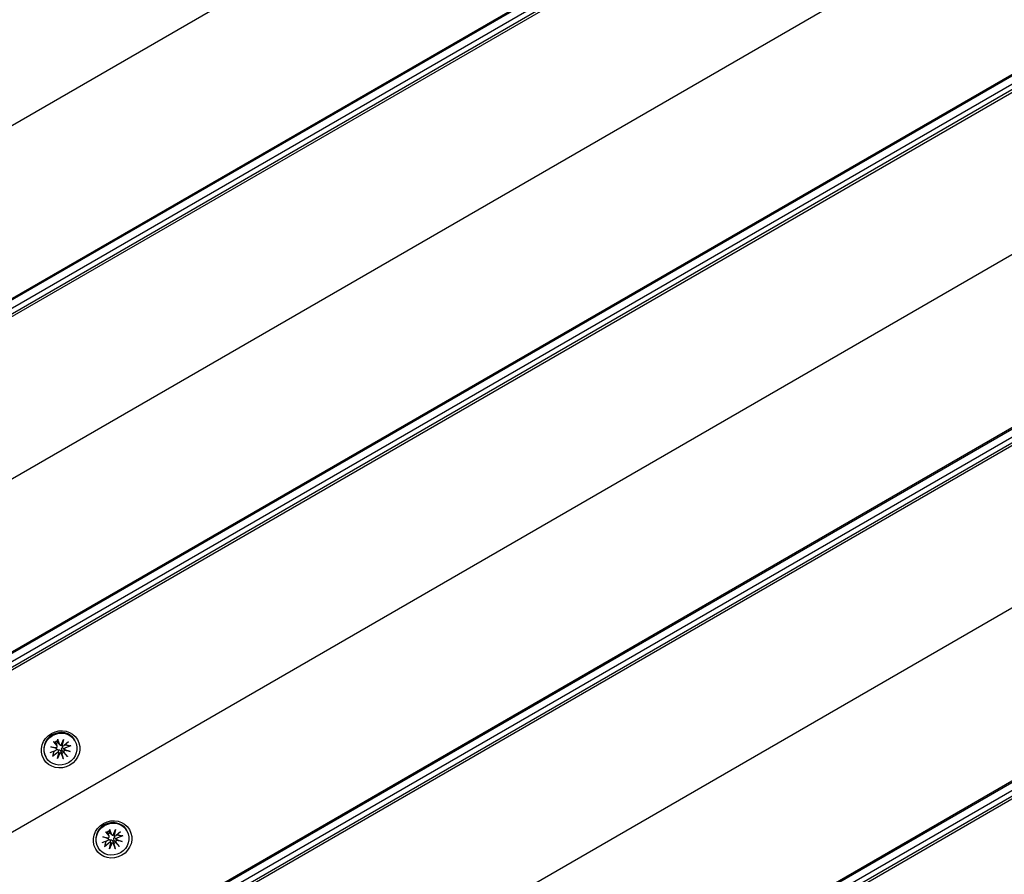
# Model space of a CAD drawing. Units: millimetres. Extents: x 1239 to 23558, y 1197 to 30541.
# Drawn here: x 15039 to 15342, y 10324 to 10587 of the extents above; entities that cross this region are included whole.
import ezdxf

# ---------------------------------------------------------------- set-up
doc = ezdxf.new("R2010")
doc.units = ezdxf.units.MM
doc.layers.add('Widoczne (ISO)', color=5, linetype='Continuous')
doc.layers.add('wymiary 100 strefy', color=5, linetype='Continuous')
doc.styles.get("Standard").update_dxf_attribs({"font": 'arial.ttf'})
doc.dimstyles.new('FK_rzuty 100_STREFY', dxfattribs={"dimscale": 100, "dimtxt": 4, "dimasz": 2.5, "dimexe": 1.25, "dimexo": 0.625, "dimgap": 1, "dimtad": 1, "dimdec": 1, "dimlfac": 0.001, "dimrnd": 0.01, "dimzin": 1, "dimdsep": 46, "dimtxsty": 'Standard', "dimblk": 'OBLIQUE', "dimcen": 2.5, "dimadec": 0, "dimazin": 0, "dimtfac": 1, "dimtdec": 1, "dimtmove": 0, "dimatfit": 3, "dimfxl": 1, "dimarcsym": 0})

# ---------------------------------------------------------------- blocks, each defined once
blk = doc.blocks.new('_Oblique')
at = {"color": 0, "linetype": 'ByBlock', "lineweight": -2}
blk.add_line((-0.5, -0.5), (0.5, 0.5), dxfattribs=at)
blk = doc.blocks.new('*D6')
at = {"layer": 'Defpoints', "color": 0, "transparency": 16777216}
for p in [(2797.95, 15332.45), (17862.28, 11974.92), (17862.28, 4232.28)]:
    blk.add_point(p, dxfattribs=at)
at = {"layer": 'wymiary 100 strefy', "color": 0, "lineweight": -2, "transparency": 16777216}
for p, q in [((2797.95, 15269.95), (2797.95, 4107.28)), ((17862.28, 11912.42), (17862.28, 4107.28)), ((2797.95, 4232.28), (17862.28, 4232.28))]:
    blk.add_line(p, q, dxfattribs=at)
at = {"layer": 'wymiary 100 strefy', "color": 0, "lineweight": -2, "transparency": 16777216, "xscale": 200, "yscale": 200, "zscale": 200, "rotation": 180}
blk.add_blockref('_Oblique', (2797.95, 4232.28), dxfattribs=at)
at = {"layer": 'wymiary 100 strefy', "color": 0, "lineweight": -2, "transparency": 16777216, "xscale": 200, "yscale": 200, "zscale": 200}
blk.add_blockref('_Oblique', (17862.28, 4232.28), dxfattribs=at)
at = {"layer": 'wymiary 100 strefy', "color": 0, "transparency": 16777216, "insert": (10330.11, 4485.45), "char_height": 300, "attachment_point": 5}
blk.add_mtext('15.10 m', dxfattribs=at)
blk = doc.blocks.new('*D7')
at = {"layer": 'Defpoints', "color": 0, "transparency": 16777216}
for p in [(9839.72, 19826.8), (10954.06, 6054.54), (20382.48, 6054.54)]:
    blk.add_point(p, dxfattribs=at)
at = {"layer": 'wymiary 100 strefy', "color": 0, "lineweight": -2, "transparency": 16777216}
for p, q in [((9902.22, 19826.8), (20507.48, 19826.8)), ((20382.48, 19826.8), (20382.48, 6054.54)), ((11016.56, 6054.54), (20507.48, 6054.54))]:
    blk.add_line(p, q, dxfattribs=at)
at = {"layer": 'wymiary 100 strefy', "color": 0, "lineweight": -2, "transparency": 16777216, "xscale": 200, "yscale": 200, "zscale": 200}
for p, rotation in [((20382.48, 19826.8), 90), ((20382.48, 6054.54), 270)]:
    blk.add_blockref('_Oblique', p, dxfattribs=dict(at, rotation=rotation))
at = {"layer": 'wymiary 100 strefy', "color": 0, "transparency": 16777216, "insert": (20129.21, 12940.67), "char_height": 300, "attachment_point": 5, "rotation": 90}
blk.add_mtext('13.80 m', dxfattribs=at)

msp = doc.modelspace()

# ---------------------------------------------------------------- linework, layer by layer
at = {"layer": 'Widoczne (ISO)'}
for p, q in [((15713.656, 10945.684), (14864.951, 10455.684)), ((15741.928, 10905.716), (14885.429, 10411.216)), ((15736.741, 10905.7), (14888.036, 10415.7)), ((14888.189, 10415.436), (15736.894, 10905.436)), ((15738.78, 10902.169), (14890.075, 10412.169)), ((14890.394, 10411.617), (15739.099, 10901.617)), ((15760.804, 10864.021), (14912.1, 10374.021)), ((15789.076, 10824.053), (14932.577, 10329.553)), ((15783.89, 10824.036), (14935.185, 10334.036)), ((14935.337, 10333.772), (15784.042, 10823.772)), ((15785.928, 10820.506), (14937.223, 10330.506)), ((14937.542, 10329.953), (15786.247, 10819.953)), ((15807.953, 10782.357), (14959.248, 10292.357)), ((15836.225, 10742.389), (14979.726, 10247.889)), ((15831.038, 10742.373), (14982.333, 10252.373)), ((14982.486, 10252.109), (15831.191, 10742.109)), ((15833.077, 10738.842), (14984.372, 10248.842)), ((14984.691, 10248.29), (15833.395, 10738.29)), ((15855.101, 10700.694), (15006.396, 10210.694)), ((15883.373, 10660.726), (15026.874, 10166.226)), ((15878.187, 10660.709), (15029.482, 10170.709)), ((15029.634, 10170.445), (15878.339, 10660.445)), ((15880.225, 10657.179), (15031.52, 10167.179)), ((15031.839, 10166.626), (15880.544, 10656.626)), ((15048.495, 10363.323), (15050.294, 10363.057)), ((15048.495, 10363.323), (15050.026, 10363.022)), ((15050.204, 10362.758), (15048.495, 10363.323)), ((15049.304, 10364.896), (15050.376, 10363.629)), ((15050.22, 10362.712), (15050.136, 10363.027)), ((15050.452, 10363.485), (15050.246, 10364.263)), ((15050.585, 10365.636), (15051.146, 10364.074)), ((15051.234, 10363.937), (15050.663, 10364.504)), ((15051.683, 10363.859), (15052.352, 10365.55)), ((15052.019, 10363.751), (15051.788, 10363.981)), ((15052.352, 10365.55), (15051.847, 10364.074)), ((15052.352, 10365.55), (15051.987, 10363.787)), ((15053.933, 10364.843), (15052.573, 10363.736)), ((15054.63, 10363.635), (15052.992, 10363.01)), ((15055.934, 10365.193), (15055.834, 10365.366)), ((15047.014, 10360.043), (15046.914, 10360.216)), ((15048.317, 10361.601), (15049.956, 10362.225)), ((15049.014, 10360.393), (15050.375, 10361.499)), ((15050.595, 10359.685), (15050.961, 10361.448)), ((15051.264, 10361.376), (15050.595, 10359.685)), ((15050.595, 10359.685), (15051.018, 10361.305)), ((15051.01, 10361.375), (15050.961, 10361.558)), ((15052.362, 10359.6), (15051.801, 10361.162)), ((15053.643, 10360.34), (15052.571, 10361.606)), ((15052.782, 10362.398), (15052.648, 10362.532)), ((15054.453, 10361.913), (15052.654, 10362.178)), ((15052.743, 10362.477), (15054.453, 10361.913)), ((15054.453, 10361.913), (15052.839, 10362.357)), ((15064.525, 10335.557), (15066.324, 10335.292)), ((15064.525, 10335.557), (15066.057, 10335.257)), ((15066.235, 10334.993), (15064.525, 10335.557)), ((15065.335, 10337.13), (15066.407, 10335.864)), ((15066.482, 10335.719), (15066.276, 10336.497)), ((15066.616, 10337.87), (15067.177, 10336.308)), ((15067.264, 10336.171), (15066.694, 10336.738)), ((15067.714, 10336.094), (15068.383, 10337.785)), ((15068.05, 10335.985), (15067.818, 10336.215)), ((15068.383, 10337.785), (15067.878, 10336.308)), ((15068.383, 10337.785), (15068.017, 10336.022)), ((15069.964, 10337.077), (15068.603, 10335.971)), ((15070.661, 10335.87), (15069.022, 10335.245)), ((15071.964, 10337.427), (15071.864, 10337.6)), ((15063.044, 10332.277), (15062.944, 10332.45)), ((15064.347, 10333.835), (15065.986, 10334.46)), ((15065.045, 10332.627), (15066.405, 10333.734)), ((15066.25, 10334.946), (15066.167, 10335.261)), ((15066.625, 10331.92), (15066.991, 10333.683)), ((15067.295, 10333.611), (15066.625, 10331.92)), ((15066.625, 10331.92), (15067.048, 10333.54)), ((15067.04, 10333.609), (15066.992, 10333.793)), ((15068.392, 10331.835), (15067.831, 10333.396)), ((15069.673, 10332.574), (15068.602, 10333.841)), ((15068.813, 10334.632), (15068.678, 10334.766)), ((15070.483, 10334.147), (15068.684, 10334.413)), ((15068.774, 10334.712), (15070.483, 10334.147)), ((15070.483, 10334.147), (15068.869, 10334.591))]:
    msp.add_line(p, q, dxfattribs=at)
for centre, major_axis in [((15051.515, 10362.546), (-5.196, -3)), ((15051.474, 10362.618), (-4.46, -2.575)), ((15067.546, 10334.78), (-5.196, -3)), ((15067.504, 10334.852), (-4.46, -2.575))]:
    msp.add_ellipse(centre, major_axis=major_axis, ratio=0.9429693, dxfattribs=at)
for centre, major_axis, ratio, start_param, end_param in [((15051.374, 10362.791), (-4.46, -2.575), 0.9429693, 3.1415927, 6.2831853), ((15051.133, 10363.208), (1.844, 1.064), 0.9429693, 1.3995278, 1.7420649), ((15049.823, 10362.595), (0.36, 0.208), 0.9429693, 4.5436961, 6.1578352), ((15050.108, 10363.201), (0.408, 0.036), 0.4295187, 4.4730972, 5.1473383), ((15049.908, 10362.535), (-0.074, 0.547), 0.6201233, 5.0470317, 5.7212728), ((15050.055, 10363.368), (0.36, 0.208), 0.9429693, 4.8377391, 6.4518782), ((15051.534, 10364.222), (-0.36, -0.208), 0.9429693, 6.1144924, 7.7286315), ((15051.651, 10364.092), (-0.235, -0.335), 0.4295187, 1.135847, 1.8100881), ((15052.328, 10363.932), (0.436, -0.338), 0.6201233, 3.7035051, 4.3777463), ((15052.319, 10364.036), (-0.36, -0.208), 0.9429693, 0.1253501, 1.7394892), ((15053.124, 10362.641), (-0.36, -0.208), 0.9429693, 4.5436961, 6.1578352), ((15051.133, 10363.208), (1.844, 1.064), 0.9429693, 6.1119167, 6.2012147), ((15051.133, 10363.208), (-1.844, -1.064), 0.9429693, 0.0819706, 0.1712686), ((15050.628, 10361.2), (0.36, 0.208), 0.9429693, 0.1253501, 1.7394892), ((15050.749, 10361.08), (0.21, 0.37), 0.4546932, 5.5969545, 6.2711957), ((15051.425, 10360.919), (-0.417, 0.376), 0.6309342, 5.5727376, 6.2469788), ((15051.414, 10361.014), (0.36, 0.208), 0.9429693, 6.1144924, 7.7286315), ((15051.133, 10363.208), (-1.844, -1.064), 0.9429693, 1.3995278, 1.7420649), ((15052.893, 10361.868), (-0.36, -0.208), 0.9429693, 4.8377391, 6.4518782), ((15052.969, 10361.811), (0.118, -0.549), 0.6309342, 3.1777991, 3.8520403), ((15053.168, 10362.477), (-0.425, 0.003), 0.4546932, 0.0119896, 0.6862308), ((15067.404, 10335.025), (-4.46, -2.575), 0.9429693, 3.1415927, 6.2831853), ((15067.163, 10335.443), (1.844, 1.064), 0.9429693, 1.3995278, 1.7420649), ((15066.085, 10335.602), (0.36, 0.208), 0.9429693, 4.8377391, 6.4518782), ((15067.564, 10336.456), (-0.36, -0.208), 0.9429693, 6.1144924, 7.7286315), ((15067.682, 10336.327), (-0.235, -0.335), 0.4295187, 1.135847, 1.8100881), ((15068.358, 10336.167), (0.436, -0.338), 0.6201233, 3.7035051, 4.3777463), ((15068.35, 10336.27), (-0.36, -0.208), 0.9429693, 0.1253501, 1.7394892), ((15067.163, 10335.443), (1.844, 1.064), 0.9429693, 6.1119167, 6.2012147), ((15067.163, 10335.443), (-1.844, -1.064), 0.9429693, 0.0819706, 0.1712686), ((15065.853, 10334.829), (0.36, 0.208), 0.9429693, 4.5436961, 6.1578352), ((15066.138, 10335.436), (0.408, 0.036), 0.4295187, 4.4730972, 5.1473383), ((15065.939, 10334.77), (-0.074, 0.547), 0.6201233, 5.0470317, 5.7212728), ((15066.659, 10333.434), (0.36, 0.208), 0.9429693, 0.1253501, 1.7394892), ((15066.779, 10333.314), (0.21, 0.37), 0.4546932, 5.5969545, 6.2711957), ((15067.456, 10333.154), (-0.417, 0.376), 0.6309342, 5.5727376, 6.2469788), ((15067.444, 10333.248), (0.36, 0.208), 0.9429693, 6.1144924, 7.7286315), ((15067.163, 10335.443), (-1.844, -1.064), 0.9429693, 1.3995278, 1.7420649), ((15068.923, 10334.102), (-0.36, -0.208), 0.9429693, 4.8377391, 6.4518782), ((15068.999, 10334.045), (0.118, -0.549), 0.6309342, 3.1777991, 3.8520403), ((15069.155, 10334.875), (-0.36, -0.208), 0.9429693, 4.5436961, 6.1578352), ((15069.199, 10334.711), (-0.425, 0.003), 0.4546932, 0.0119896, 0.6862308)]:
    msp.add_ellipse(centre, major_axis=major_axis, ratio=ratio, start_param=start_param, end_param=end_param, dxfattribs=at)
for points, knots in [([(15049.444, 10364.767), (15049.438, 10364.768), (15049.429, 10364.772), (15049.406, 10364.789), (15049.387, 10364.806), (15049.35, 10364.844), (15049.326, 10364.871), (15049.304, 10364.896)], [0.096796729, 0.096796729, 0.096796729, 0.096796729, 0.105404725, 0.105404725, 0.115910688, 0.115910688, 0.126431098, 0.126431098, 0.126431098, 0.126431098]), ([(15050.145, 10364.436), (15050.152, 10364.429), (15050.158, 10364.422), (15050.195, 10364.381), (15050.221, 10364.338), (15050.24, 10364.282), (15050.243, 10364.272), (15050.246, 10364.263)], [0.24336794, 0.24336794, 0.24336794, 0.24336794, 0.247602108, 0.247602108, 0.267670534, 0.267670534, 0.271571732, 0.271571732, 0.271571732, 0.271571732]), ([(15050.663, 10364.504), (15050.656, 10364.511), (15050.65, 10364.518), (15050.61, 10364.563), (15050.586, 10364.607), (15050.572, 10364.65), (15050.569, 10364.659), (15050.566, 10364.668), (15050.564, 10364.678)], [-0.023969624, -0.023969624, -0.023969624, -0.023969624, -0.020068426, -0.020068426, 0, 0, 0, 0.004234168, 0.004234168, 0.004234168, 0.004234168]), ([(15050.585, 10365.636), (15050.597, 10365.604), (15050.608, 10365.57), (15050.622, 10365.519), (15050.627, 10365.494), (15050.63, 10365.466), (15050.63, 10365.456), (15050.627, 10365.45)], [0.04222664, 0.04222664, 0.04222664, 0.04222664, 0.05274705, 0.05274705, 0.063253012, 0.063253012, 0.071861008, 0.071861008, 0.071861008, 0.071861008]), ([(15052.021, 10362.154), (15052.012, 10362.164), (15052.003, 10362.175), (15051.954, 10362.239), (15051.917, 10362.301), (15051.862, 10362.433), (15051.844, 10362.503), (15051.832, 10362.627), (15051.833, 10362.689), (15051.857, 10362.81), (15051.879, 10362.867), (15051.937, 10362.964), (15051.976, 10363.01), (15052.052, 10363.07), (15052.085, 10363.09), (15052.118, 10363.106)], [0.24336794, 0.24336794, 0.24336794, 0.24336794, 0.24760211, 0.24760211, 0.26767053, 0.26767053, 0.28773896, 0.28773896, 0.30492175, 0.30492175, 0.32210453, 0.32210453, 0.33928732, 0.33928732, 0.35055806, 0.35055806, 0.35055806, 0.35055806]), ([(15052.118, 10363.106), (15052.1, 10363.141), (15052.085, 10363.179), (15052.056, 10363.276), (15052.048, 10363.336), (15052.052, 10363.446), (15052.064, 10363.502), (15052.103, 10363.594), (15052.127, 10363.632), (15052.154, 10363.664)], [-0.102955956, -0.102955956, -0.102955956, -0.102955956, -0.091685214, -0.091685214, -0.074502427, -0.074502427, -0.05731964, -0.05731964, -0.043356354, -0.043356354, -0.043356354, -0.043356354]), ([(15052.647, 10362.532), (15052.583, 10362.596), (15052.522, 10362.66), (15052.355, 10362.839), (15052.231, 10362.978), (15052.118, 10363.106)], [-6.77179357, -6.77179357, -6.77179357, -6.77179357, -6.71761464, -6.71761464, -6.60208437, -6.60208437, -6.60208437, -6.60208437]), ([(15054.63, 10363.635), (15054.598, 10363.623), (15054.558, 10363.611), (15054.492, 10363.598), (15054.455, 10363.594), (15054.404, 10363.594), (15054.381, 10363.597), (15054.363, 10363.602)], [0.04222664, 0.04222664, 0.04222664, 0.04222664, 0.05274705, 0.05274705, 0.063253012, 0.063253012, 0.071861008, 0.071861008, 0.071861008, 0.071861008]), ([(15049.176, 10360.608), (15049.172, 10360.59), (15049.163, 10360.568), (15049.138, 10360.524), (15049.116, 10360.494), (15049.072, 10360.444), (15049.041, 10360.415), (15049.014, 10360.393)], [0.096796729, 0.096796729, 0.096796729, 0.096796729, 0.105404725, 0.105404725, 0.115910688, 0.115910688, 0.126431098, 0.126431098, 0.126431098, 0.126431098]), ([(15050.227, 10362.552), (15050.269, 10362.559), (15050.313, 10362.561), (15050.412, 10362.548), (15050.467, 10362.531), (15050.564, 10362.48), (15050.613, 10362.443), (15050.682, 10362.369), (15050.707, 10362.337), (15050.728, 10362.304)], [0.290958461, 0.290958461, 0.290958461, 0.290958461, 0.304921747, 0.304921747, 0.322104535, 0.322104535, 0.339287322, 0.339287322, 0.350558063, 0.350558063, 0.350558063, 0.350558063]), ([(15050.728, 10362.304), (15050.759, 10362.325), (15050.793, 10362.343), (15050.883, 10362.379), (15050.942, 10362.39), (15051.055, 10362.392), (15051.116, 10362.382), (15051.232, 10362.342), (15051.287, 10362.312), (15051.387, 10362.24), (15051.44, 10362.189), (15051.527, 10362.076), (15051.562, 10362.012), (15051.587, 10361.951), (15051.592, 10361.938), (15051.597, 10361.925), (15051.602, 10361.912)], [-0.10295596, -0.10295596, -0.10295596, -0.10295596, -0.09168521, -0.09168521, -0.07450243, -0.07450243, -0.05731964, -0.05731964, -0.04013685, -0.04013685, -0.02006843, -0.02006843, 0, 0, 0, 0.00423417, 0.00423417, 0.00423417, 0.00423417]), ([(15050.961, 10361.559), (15050.938, 10361.646), (15050.913, 10361.73), (15050.842, 10361.965), (15050.783, 10362.142), (15050.728, 10362.304)], [-6.77179357, -6.77179357, -6.77179357, -6.77179357, -6.71761464, -6.71761464, -6.60208437, -6.60208437, -6.60208437, -6.60208437]), ([(15052.362, 10359.6), (15052.351, 10359.631), (15052.337, 10359.671), (15052.314, 10359.737), (15052.301, 10359.775), (15052.283, 10359.829), (15052.274, 10359.855), (15052.268, 10359.876)], [0.04222664, 0.04222664, 0.04222664, 0.04222664, 0.05274705, 0.05274705, 0.063253012, 0.063253012, 0.071861008, 0.071861008, 0.071861008, 0.071861008]), ([(15053.451, 10360.559), (15053.466, 10360.543), (15053.484, 10360.523), (15053.522, 10360.48), (15053.549, 10360.45), (15053.594, 10360.397), (15053.622, 10360.365), (15053.643, 10360.34)], [0.096796729, 0.096796729, 0.096796729, 0.096796729, 0.105404725, 0.105404725, 0.115910688, 0.115910688, 0.126431098, 0.126431098, 0.126431098, 0.126431098]), ([(15065.474, 10337.001), (15065.469, 10337.002), (15065.459, 10337.007), (15065.437, 10337.024), (15065.418, 10337.041), (15065.381, 10337.078), (15065.356, 10337.105), (15065.335, 10337.13)], [0.096796729, 0.096796729, 0.096796729, 0.096796729, 0.105404725, 0.105404725, 0.115910688, 0.115910688, 0.126431098, 0.126431098, 0.126431098, 0.126431098]), ([(15066.175, 10336.67), (15066.182, 10336.663), (15066.189, 10336.656), (15066.225, 10336.615), (15066.251, 10336.573), (15066.271, 10336.516), (15066.274, 10336.507), (15066.276, 10336.497)], [0.24336794, 0.24336794, 0.24336794, 0.24336794, 0.247602108, 0.247602108, 0.267670534, 0.267670534, 0.271571732, 0.271571732, 0.271571732, 0.271571732]), ([(15066.694, 10336.738), (15066.687, 10336.745), (15066.68, 10336.752), (15066.641, 10336.798), (15066.617, 10336.841), (15066.602, 10336.884), (15066.599, 10336.893), (15066.597, 10336.903), (15066.594, 10336.912)], [-0.023969624, -0.023969624, -0.023969624, -0.023969624, -0.020068426, -0.020068426, 0, 0, 0, 0.004234168, 0.004234168, 0.004234168, 0.004234168]), ([(15066.616, 10337.87), (15066.627, 10337.839), (15066.638, 10337.804), (15066.652, 10337.754), (15066.658, 10337.729), (15066.661, 10337.7), (15066.66, 10337.69), (15066.658, 10337.685)], [0.04222664, 0.04222664, 0.04222664, 0.04222664, 0.05274705, 0.05274705, 0.063253012, 0.063253012, 0.071861008, 0.071861008, 0.071861008, 0.071861008]), ([(15068.052, 10334.388), (15068.042, 10334.399), (15068.033, 10334.41), (15067.984, 10334.473), (15067.947, 10334.535), (15067.892, 10334.667), (15067.875, 10334.738), (15067.862, 10334.861), (15067.864, 10334.924), (15067.887, 10335.044), (15067.909, 10335.102), (15067.967, 10335.199), (15068.007, 10335.244), (15068.083, 10335.304), (15068.116, 10335.325), (15068.149, 10335.341)], [0.24336794, 0.24336794, 0.24336794, 0.24336794, 0.24760211, 0.24760211, 0.26767053, 0.26767053, 0.28773896, 0.28773896, 0.30492175, 0.30492175, 0.32210453, 0.32210453, 0.33928732, 0.33928732, 0.35055806, 0.35055806, 0.35055806, 0.35055806]), ([(15068.149, 10335.341), (15068.131, 10335.376), (15068.115, 10335.413), (15068.086, 10335.51), (15068.079, 10335.571), (15068.083, 10335.68), (15068.095, 10335.737), (15068.134, 10335.829), (15068.158, 10335.866), (15068.184, 10335.899)], [-0.102955956, -0.102955956, -0.102955956, -0.102955956, -0.091685214, -0.091685214, -0.074502427, -0.074502427, -0.05731964, -0.05731964, -0.043356354, -0.043356354, -0.043356354, -0.043356354]), ([(15068.677, 10334.766), (15068.613, 10334.83), (15068.553, 10334.894), (15068.386, 10335.073), (15068.262, 10335.212), (15068.149, 10335.341)], [-6.77179357, -6.77179357, -6.77179357, -6.77179357, -6.71761464, -6.71761464, -6.60208437, -6.60208437, -6.60208437, -6.60208437]), ([(15070.661, 10335.87), (15070.628, 10335.857), (15070.588, 10335.845), (15070.523, 10335.832), (15070.485, 10335.828), (15070.435, 10335.829), (15070.412, 10335.832), (15070.394, 10335.837)], [0.04222664, 0.04222664, 0.04222664, 0.04222664, 0.05274705, 0.05274705, 0.063253012, 0.063253012, 0.071861008, 0.071861008, 0.071861008, 0.071861008]), ([(15065.207, 10332.842), (15065.202, 10332.824), (15065.193, 10332.802), (15065.168, 10332.758), (15065.146, 10332.728), (15065.102, 10332.678), (15065.072, 10332.649), (15065.045, 10332.627)], [0.096796729, 0.096796729, 0.096796729, 0.096796729, 0.105404725, 0.105404725, 0.115910688, 0.115910688, 0.126431098, 0.126431098, 0.126431098, 0.126431098]), ([(15066.258, 10334.787), (15066.299, 10334.793), (15066.344, 10334.795), (15066.443, 10334.783), (15066.498, 10334.765), (15066.595, 10334.714), (15066.643, 10334.677), (15066.713, 10334.603), (15066.737, 10334.571), (15066.759, 10334.538)], [0.290958461, 0.290958461, 0.290958461, 0.290958461, 0.304921747, 0.304921747, 0.322104535, 0.322104535, 0.339287322, 0.339287322, 0.350558063, 0.350558063, 0.350558063, 0.350558063]), ([(15066.759, 10334.538), (15066.789, 10334.559), (15066.823, 10334.577), (15066.913, 10334.613), (15066.973, 10334.624), (15067.086, 10334.626), (15067.147, 10334.616), (15067.263, 10334.576), (15067.317, 10334.546), (15067.418, 10334.474), (15067.47, 10334.424), (15067.557, 10334.31), (15067.593, 10334.247), (15067.617, 10334.186), (15067.623, 10334.173), (15067.628, 10334.159), (15067.632, 10334.146)], [-0.10295596, -0.10295596, -0.10295596, -0.10295596, -0.09168521, -0.09168521, -0.07450243, -0.07450243, -0.05731964, -0.05731964, -0.04013685, -0.04013685, -0.02006843, -0.02006843, 0, 0, 0, 0.00423417, 0.00423417, 0.00423417, 0.00423417]), ([(15066.992, 10333.793), (15066.969, 10333.881), (15066.944, 10333.965), (15066.872, 10334.199), (15066.814, 10334.376), (15066.759, 10334.538)], [-6.77179357, -6.77179357, -6.77179357, -6.77179357, -6.71761464, -6.71761464, -6.60208437, -6.60208437, -6.60208437, -6.60208437]), ([(15069.482, 10332.794), (15069.496, 10332.778), (15069.514, 10332.757), (15069.552, 10332.715), (15069.579, 10332.684), (15069.625, 10332.631), (15069.652, 10332.599), (15069.673, 10332.574)], [0.096796729, 0.096796729, 0.096796729, 0.096796729, 0.105404725, 0.105404725, 0.115910688, 0.115910688, 0.126431098, 0.126431098, 0.126431098, 0.126431098]), ([(15068.392, 10331.835), (15068.381, 10331.866), (15068.367, 10331.905), (15068.344, 10331.971), (15068.331, 10332.01), (15068.313, 10332.064), (15068.305, 10332.09), (15068.298, 10332.11)], [0.04222664, 0.04222664, 0.04222664, 0.04222664, 0.05274705, 0.05274705, 0.063253012, 0.063253012, 0.071861008, 0.071861008, 0.071861008, 0.071861008])]:
    msp.add_open_spline(points, degree=3, knots=knots, dxfattribs=at)
for points, weights in [([(15049.444, 10364.767), (15049.67, 10364.752), (15049.83, 10364.74)], [1.0022406735, 1.01748360154, 1]), ([(15049.83, 10364.74), (15050.011, 10364.565), (15050.145, 10364.436)], [1, 1.17116332725, 1.33963319509]), ([(15050.458, 10365.103), (15050.527, 10365.247), (15050.627, 10365.45)], [1, 1.01748360154, 1.0022406735]), ([(15050.564, 10364.678), (15050.519, 10364.858), (15050.458, 10365.103)], [1.33963319509, 1.17116332725, 1]), ([(15052.784, 10363.908), (15052.938, 10363.932), (15053.121, 10363.961)], [1.17068000861, 1.08567744073, 1]), ([(15053.121, 10363.961), (15053.631, 10363.815), (15054.363, 10363.602)], [1, 1.01748360154, 1.0022406735]), ([(15049.176, 10360.608), (15049.358, 10361.348), (15049.487, 10361.863)], [1.0022406735, 1.01748360155, 1]), ([(15049.487, 10361.863), (15049.603, 10362.007), (15049.701, 10362.128)], [1, 1.08567744073, 1.17068000861]), ([(15051.602, 10361.912), (15051.689, 10361.658), (15051.808, 10361.314)], [1.33963319509, 1.17116332725, 1]), ([(15051.808, 10361.314), (15051.997, 10360.723), (15052.268, 10359.876)], [1, 1.01748360154, 1.0022406735]), ([(15052.436, 10361.677), (15052.197, 10361.952), (15052.021, 10362.154)], [1, 1.17116332725, 1.33963319509]), ([(15053.451, 10360.559), (15052.853, 10361.218), (15052.436, 10361.677)], [1.0022406735, 1.01748360154, 1]), ([(15065.474, 10337.001), (15065.701, 10336.987), (15065.86, 10336.974)], [1.0022406735, 1.01748360154, 1]), ([(15065.86, 10336.974), (15066.042, 10336.799), (15066.175, 10336.67)], [1, 1.17116332725, 1.33963319509]), ([(15066.488, 10337.337), (15066.557, 10337.481), (15066.658, 10337.685)], [1, 1.01748360154, 1.0022406735]), ([(15066.594, 10336.912), (15066.549, 10337.092), (15066.488, 10337.337)], [1.33963319509, 1.17116332725, 1]), ([(15068.815, 10336.143), (15068.969, 10336.167), (15069.151, 10336.195)], [1.17068000861, 1.08567744073, 1]), ([(15069.151, 10336.195), (15069.662, 10336.049), (15070.394, 10335.837)], [1, 1.01748360154, 1.0022406735]), ([(15065.207, 10332.842), (15065.389, 10333.582), (15065.518, 10334.097)], [1.0022406735, 1.01748360155, 1]), ([(15065.518, 10334.097), (15065.633, 10334.241), (15065.731, 10334.363)], [1, 1.08567744073, 1.17068000861]), ([(15067.632, 10334.146), (15067.72, 10333.893), (15067.838, 10333.548)], [1.33963319509, 1.17116332725, 1]), ([(15067.838, 10333.548), (15068.027, 10332.957), (15068.298, 10332.11)], [1, 1.01748360154, 1.0022406735]), ([(15068.467, 10333.911), (15068.227, 10334.186), (15068.052, 10334.388)], [1, 1.17116332725, 1.33963319509]), ([(15069.482, 10332.794), (15068.884, 10333.452), (15068.467, 10333.911)], [1.0022406735, 1.01748360154, 1])]:
    msp.add_rational_spline(points, weights, degree=2, dxfattribs=at)

# ---------------------------------------------------------------- dimensions: what is measured, and where the dimension line sits
at = {"layer": 'wymiary 100 strefy'}
dim = msp.add_linear_dim(base=(20382.483, 6054.542), p1=(9839.718, 19826.802), p2=(10954.063, 6054.542), angle=90, dimstyle='FK_rzuty 100_STREFY', override={"dimtxt": 3, "dimasz": 2, "dimdec": 2, "dimrnd": 0.1, "dimpost": ' m'}, dxfattribs=at)
dim.commit()
dim.dimension.update_dxf_attribs({"geometry": '*D7', "text_midpoint": (20382.483, 12940.672), "dimtype": 160})
dim = msp.add_linear_dim(base=(17862.278, 4232.28), p1=(2797.948, 15332.448), p2=(17862.278, 11974.921), dimstyle='FK_rzuty 100_STREFY', override={"dimtxt": 3, "dimasz": 2, "dimdec": 2, "dimrnd": 0.1, "dimpost": ' m'}, dxfattribs=at)
dim.commit()
dim.dimension.update_dxf_attribs({"geometry": '*D6', "text_midpoint": (10330.113, 4232.28), "dimtype": 160})

doc.saveas('drawing.dxf')
